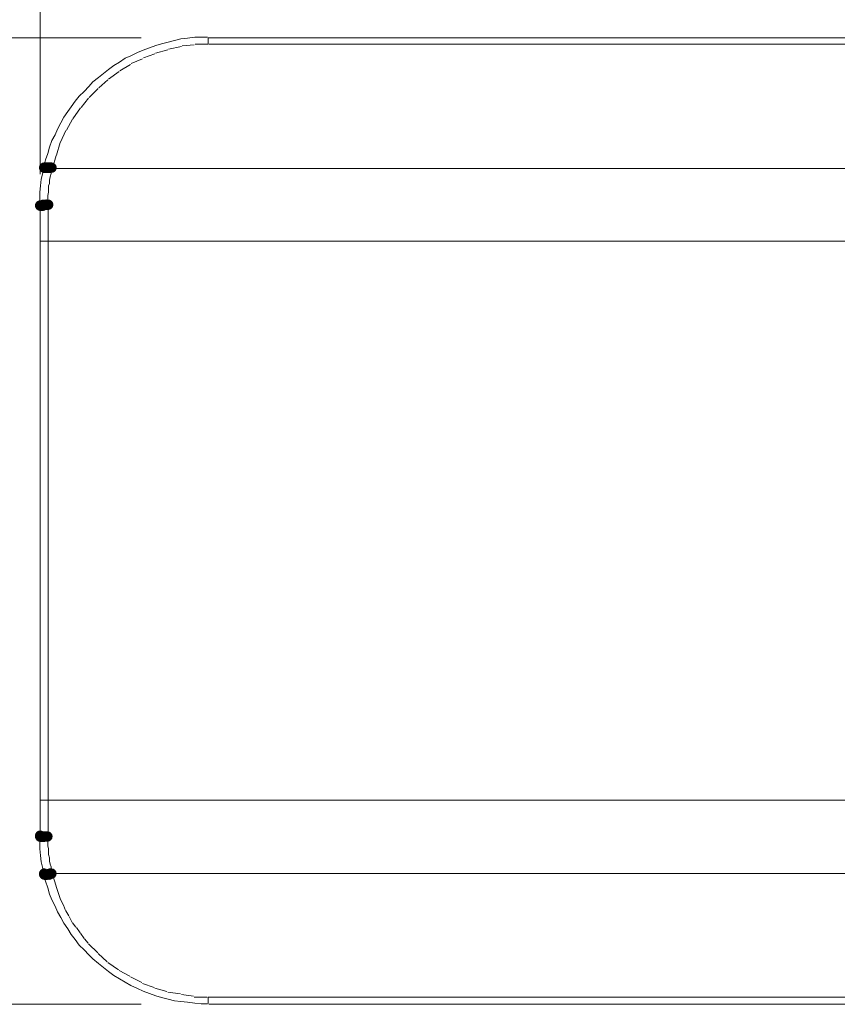
# Model space of a CAD drawing. Units: millimetres. Extents: x 0 to 297, y 0 to 210.
# Drawn here: x 71 to 90, y 130 to 153 of the extents above; entities that cross this region are included whole.
import ezdxf

# ---------------------------------------------------------------- set-up
doc = ezdxf.new("R2010")
doc.units = ezdxf.units.MM

msp = doc.modelspace()

# ---------------------------------------------------------------- hatches: boundary and pattern name
h = msp.add_hatch(color=7)
edge = h.paths.add_edge_path(flags=0)
edge.add_spline(control_points=[(71.42747, 149.786266), (71.379186, 149.834857), (71.379436, 149.914118), (71.428026, 149.962403), (71.476616, 150.010688), (71.555878, 150.010438), (71.604163, 149.961848), (71.604163, 149.961848), (71.604163, 149.961848), (71.604163, 149.961848), (71.604163, 149.961848), (71.609737, 149.956238), (71.609737, 149.956238), (71.658022, 149.907648), (71.657772, 149.828386), (71.609181, 149.780102), (71.560591, 149.731817), (71.481329, 149.732067), (71.433044, 149.780657), (71.433044, 149.780657), (71.42747, 149.786266), (71.42747, 149.786266)], knot_values=[0, 0, 0, 0, 1, 1, 1, 2, 2, 2, 3, 3, 3, 4, 4, 4, 5, 5, 5, 6, 6, 6, 7, 7, 7, 7], degree=3, periodic=1)
h = msp.add_hatch(color=7)
edge = h.paths.add_edge_path(flags=0)
edge.add_spline(control_points=[(71.42747, 149.786266), (71.379186, 149.834857), (71.379436, 149.914118), (71.428026, 149.962403), (71.476616, 150.010688), (71.555878, 150.010438), (71.604163, 149.961848), (71.604163, 149.961848), (71.604163, 149.961848), (71.604163, 149.961848), (71.604163, 149.961848), (71.609737, 149.956238), (71.609737, 149.956238), (71.658022, 149.907648), (71.657772, 149.828386), (71.609181, 149.780102), (71.560591, 149.731817), (71.481329, 149.732067), (71.433044, 149.780657), (71.433044, 149.780657), (71.42747, 149.786266), (71.42747, 149.786266)], knot_values=[0, 0, 0, 0, 1, 1, 1, 2, 2, 2, 3, 3, 3, 4, 4, 4, 5, 5, 5, 6, 6, 6, 7, 7, 7, 7], degree=3, periodic=1)
h = msp.add_hatch(color=7)
edge = h.paths.add_edge_path(flags=0)
edge.add_spline(control_points=[(71.42747, 149.786266), (71.379186, 149.834857), (71.379436, 149.914118), (71.428026, 149.962403), (71.476616, 150.010688), (71.555878, 150.010438), (71.604163, 149.961848), (71.604163, 149.961848), (71.604163, 149.961848), (71.604163, 149.961848), (71.604163, 149.961848), (71.609737, 149.956238), (71.609737, 149.956238), (71.658022, 149.907648), (71.657772, 149.828386), (71.609181, 149.780102), (71.560591, 149.731817), (71.481329, 149.732067), (71.433044, 149.780657), (71.433044, 149.780657), (71.42747, 149.786266), (71.42747, 149.786266)], knot_values=[0, 0, 0, 0, 1, 1, 1, 2, 2, 2, 3, 3, 3, 4, 4, 4, 5, 5, 5, 6, 6, 6, 7, 7, 7, 7], degree=3, periodic=1)
h = msp.add_hatch(color=7)
edge = h.paths.add_edge_path(flags=0)
edge.add_spline(control_points=[(71.42747, 149.786266), (71.379186, 149.834857), (71.379436, 149.914118), (71.428026, 149.962403), (71.476616, 150.010688), (71.555878, 150.010438), (71.604163, 149.961848), (71.604163, 149.961848), (71.604163, 149.961848), (71.604163, 149.961848), (71.604163, 149.961848), (71.609737, 149.956238), (71.609737, 149.956238), (71.658022, 149.907648), (71.657772, 149.828386), (71.609181, 149.780102), (71.560591, 149.731817), (71.481329, 149.732067), (71.433044, 149.780657), (71.433044, 149.780657), (71.42747, 149.786266), (71.42747, 149.786266)], knot_values=[0, 0, 0, 0, 1, 1, 1, 2, 2, 2, 3, 3, 3, 4, 4, 4, 5, 5, 5, 6, 6, 6, 7, 7, 7, 7], degree=3, periodic=1)
h = msp.add_hatch(color=7)
edge = h.paths.add_edge_path(flags=0)
edge.add_spline(control_points=[(71.447554, 149.785169), (71.398666, 149.833152), (71.397925, 149.912411), (71.445908, 149.961299), (71.493891, 150.010187), (71.57315, 150.010928), (71.622038, 149.962945), (71.622038, 149.962945), (71.627753, 149.957336), (71.627753, 149.957336), (71.676642, 149.909353), (71.677382, 149.830094), (71.629399, 149.781206), (71.581416, 149.732317), (71.502158, 149.731577), (71.453269, 149.77956), (71.453269, 149.77956), (71.453269, 149.77956), (71.453269, 149.77956), (71.453269, 149.77956), (71.447554, 149.785169), (71.447554, 149.785169)], knot_values=[0, 0, 0, 0, 1, 1, 1, 2, 2, 2, 3, 3, 3, 4, 4, 4, 5, 5, 5, 6, 6, 6, 7, 7, 7, 7], degree=3, periodic=1)
h = msp.add_hatch(color=7)
edge = h.paths.add_edge_path(flags=0)
edge.add_spline(control_points=[(71.447554, 149.785169), (71.398666, 149.833152), (71.397925, 149.912411), (71.445908, 149.961299), (71.493891, 150.010187), (71.57315, 150.010928), (71.622038, 149.962945), (71.622038, 149.962945), (71.627753, 149.957336), (71.627753, 149.957336), (71.676642, 149.909353), (71.677382, 149.830094), (71.629399, 149.781206), (71.581416, 149.732317), (71.502158, 149.731577), (71.453269, 149.77956), (71.453269, 149.77956), (71.453269, 149.77956), (71.453269, 149.77956), (71.453269, 149.77956), (71.447554, 149.785169), (71.447554, 149.785169)], knot_values=[0, 0, 0, 0, 1, 1, 1, 2, 2, 2, 3, 3, 3, 4, 4, 4, 5, 5, 5, 6, 6, 6, 7, 7, 7, 7], degree=3, periodic=1)
h = msp.add_hatch(color=7)
edge = h.paths.add_edge_path(flags=0)
edge.add_spline(control_points=[(71.46557, 149.786266), (71.417286, 149.834857), (71.417536, 149.914118), (71.466126, 149.962403), (71.514716, 150.010688), (71.593978, 150.010438), (71.642263, 149.961848), (71.642263, 149.961848), (71.642263, 149.961848), (71.642263, 149.961848), (71.642263, 149.961848), (71.647837, 149.956238), (71.647837, 149.956238), (71.696122, 149.907648), (71.695872, 149.828386), (71.647281, 149.780102), (71.598691, 149.731817), (71.519429, 149.732067), (71.471144, 149.780657), (71.471144, 149.780657), (71.46557, 149.786266), (71.46557, 149.786266)], knot_values=[0, 0, 0, 0, 1, 1, 1, 2, 2, 2, 3, 3, 3, 4, 4, 4, 5, 5, 5, 6, 6, 6, 7, 7, 7, 7], degree=3, periodic=1)
h = msp.add_hatch(color=7)
edge = h.paths.add_edge_path(flags=0)
edge.add_spline(control_points=[(71.46557, 149.786266), (71.417286, 149.834857), (71.417536, 149.914118), (71.466126, 149.962403), (71.514716, 150.010688), (71.593978, 150.010438), (71.642263, 149.961848), (71.642263, 149.961848), (71.642263, 149.961848), (71.642263, 149.961848), (71.642263, 149.961848), (71.647837, 149.956238), (71.647837, 149.956238), (71.696122, 149.907648), (71.695872, 149.828386), (71.647281, 149.780102), (71.598691, 149.731817), (71.519429, 149.732067), (71.471144, 149.780657), (71.471144, 149.780657), (71.46557, 149.786266), (71.46557, 149.786266)], knot_values=[0, 0, 0, 0, 1, 1, 1, 2, 2, 2, 3, 3, 3, 4, 4, 4, 5, 5, 5, 6, 6, 6, 7, 7, 7, 7], degree=3, periodic=1)
h = msp.add_hatch(color=7)
edge = h.paths.add_edge_path(flags=0)
edge.add_spline(control_points=[(71.573284, 149.749509), (71.504783, 149.749509), (71.448736, 149.805555), (71.448736, 149.874057), (71.448736, 149.942559), (71.504783, 149.998605), (71.573284, 149.998605), (71.573284, 149.998605), (71.592299, 149.998605), (71.592299, 149.998605), (71.6608, 149.998605), (71.716847, 149.942559), (71.716847, 149.874057), (71.716847, 149.805555), (71.6608, 149.749509), (71.592299, 149.749509), (71.592299, 149.749509), (71.573284, 149.749509), (71.573284, 149.749509)], knot_values=[0, 0, 0, 0, 1, 1, 1, 2, 2, 2, 3, 3, 3, 4, 4, 4, 5, 5, 5, 6, 6, 6, 6], degree=3, periodic=1)
h = msp.add_hatch(color=7)
edge = h.paths.add_edge_path(flags=0)
edge.add_spline(control_points=[(71.523315, 149.785988), (71.474877, 149.834426), (71.474877, 149.913688), (71.523315, 149.962126), (71.571753, 150.010564), (71.651015, 150.010564), (71.699453, 149.962126), (71.699453, 149.962126), (71.705062, 149.956517), (71.705062, 149.956517), (71.7535, 149.908079), (71.7535, 149.828817), (71.705062, 149.780379), (71.656624, 149.731941), (71.577362, 149.731941), (71.528924, 149.780379), (71.528924, 149.780379), (71.528924, 149.780379), (71.528924, 149.780379), (71.528924, 149.780379), (71.523315, 149.785988), (71.523315, 149.785988)], knot_values=[0, 0, 0, 0, 1, 1, 1, 2, 2, 2, 3, 3, 3, 4, 4, 4, 5, 5, 5, 6, 6, 6, 7, 7, 7, 7], degree=3, periodic=1)
h = msp.add_hatch(color=7)
edge = h.paths.add_edge_path(flags=0)
edge.add_spline(control_points=[(71.630787, 149.749509), (71.562285, 149.749509), (71.506239, 149.805555), (71.506239, 149.874057), (71.506239, 149.942559), (71.562285, 149.998605), (71.630787, 149.998605), (71.630787, 149.998605), (71.649802, 149.998605), (71.649802, 149.998605), (71.718303, 149.998605), (71.77435, 149.942559), (71.77435, 149.874057), (71.77435, 149.805555), (71.718303, 149.749509), (71.649802, 149.749509), (71.649802, 149.749509), (71.630787, 149.749509), (71.630787, 149.749509)], knot_values=[0, 0, 0, 0, 1, 1, 1, 2, 2, 2, 3, 3, 3, 4, 4, 4, 5, 5, 5, 6, 6, 6, 6], degree=3, periodic=1)
h = msp.add_hatch(color=7)
edge = h.paths.add_edge_path(flags=0)
edge.add_spline(control_points=[(71.658922, 149.749908), (71.59064, 149.755389), (71.539257, 149.81574), (71.544738, 149.884022), (71.550219, 149.952304), (71.61057, 150.003687), (71.678852, 149.998206), (71.678852, 149.998206), (71.699948, 149.996513), (71.699948, 149.996513), (71.76823, 149.991032), (71.819613, 149.93068), (71.814132, 149.862399), (71.808651, 149.794117), (71.7483, 149.742734), (71.680018, 149.748215), (71.680018, 149.748215), (71.658922, 149.749908), (71.658922, 149.749908)], knot_values=[0, 0, 0, 0, 1, 1, 1, 2, 2, 2, 3, 3, 3, 4, 4, 4, 5, 5, 5, 6, 6, 6, 6], degree=3, periodic=1)
h = msp.add_hatch(color=7)
edge = h.paths.add_edge_path(flags=0)
edge.add_spline(control_points=[(71.332549, 148.884563), (71.28366, 148.932546), (71.282919, 149.011804), (71.330902, 149.060693), (71.378886, 149.109581), (71.458144, 149.110322), (71.507033, 149.062339), (71.507033, 149.062339), (71.512748, 149.05673), (71.512748, 149.05673), (71.561636, 149.008746), (71.562377, 148.929488), (71.514394, 148.880599), (71.466411, 148.831711), (71.387152, 148.83097), (71.338264, 148.878953), (71.338264, 148.878953), (71.338264, 148.878953), (71.338264, 148.878953), (71.338264, 148.878953), (71.332549, 148.884563), (71.332549, 148.884563)], knot_values=[0, 0, 0, 0, 1, 1, 1, 2, 2, 2, 3, 3, 3, 4, 4, 4, 5, 5, 5, 6, 6, 6, 7, 7, 7, 7], degree=3, periodic=1)
h = msp.add_hatch(color=7)
edge = h.paths.add_edge_path(flags=0)
edge.add_spline(control_points=[(71.332549, 148.884563), (71.28366, 148.932546), (71.282919, 149.011804), (71.330902, 149.060693), (71.378886, 149.109581), (71.458144, 149.110322), (71.507033, 149.062339), (71.507033, 149.062339), (71.512748, 149.05673), (71.512748, 149.05673), (71.561636, 149.008746), (71.562377, 148.929488), (71.514394, 148.880599), (71.466411, 148.831711), (71.387152, 148.83097), (71.338264, 148.878953), (71.338264, 148.878953), (71.338264, 148.878953), (71.338264, 148.878953), (71.338264, 148.878953), (71.332549, 148.884563), (71.332549, 148.884563)], knot_values=[0, 0, 0, 0, 1, 1, 1, 2, 2, 2, 3, 3, 3, 4, 4, 4, 5, 5, 5, 6, 6, 6, 7, 7, 7, 7], degree=3, periodic=1)
h = msp.add_hatch(color=7)
edge = h.paths.add_edge_path(flags=0)
edge.add_spline(control_points=[(71.332549, 148.884563), (71.28366, 148.932546), (71.282919, 149.011804), (71.330902, 149.060693), (71.378886, 149.109581), (71.458144, 149.110322), (71.507033, 149.062339), (71.507033, 149.062339), (71.512748, 149.05673), (71.512748, 149.05673), (71.561636, 149.008746), (71.562377, 148.929488), (71.514394, 148.880599), (71.466411, 148.831711), (71.387152, 148.83097), (71.338264, 148.878953), (71.338264, 148.878953), (71.338264, 148.878953), (71.338264, 148.878953), (71.338264, 148.878953), (71.332549, 148.884563), (71.332549, 148.884563)], knot_values=[0, 0, 0, 0, 1, 1, 1, 2, 2, 2, 3, 3, 3, 4, 4, 4, 5, 5, 5, 6, 6, 6, 7, 7, 7, 7], degree=3, periodic=1)
h = msp.add_hatch(color=7)
edge = h.paths.add_edge_path(flags=0)
edge.add_spline(control_points=[(71.332549, 148.884563), (71.28366, 148.932546), (71.282919, 149.011804), (71.330902, 149.060693), (71.378886, 149.109581), (71.458144, 149.110322), (71.507033, 149.062339), (71.507033, 149.062339), (71.512748, 149.05673), (71.512748, 149.05673), (71.561636, 149.008746), (71.562377, 148.929488), (71.514394, 148.880599), (71.466411, 148.831711), (71.387152, 148.83097), (71.338264, 148.878953), (71.338264, 148.878953), (71.338264, 148.878953), (71.338264, 148.878953), (71.338264, 148.878953), (71.332549, 148.884563), (71.332549, 148.884563)], knot_values=[0, 0, 0, 0, 1, 1, 1, 2, 2, 2, 3, 3, 3, 4, 4, 4, 5, 5, 5, 6, 6, 6, 7, 7, 7, 7], degree=3, periodic=1)
h = msp.add_hatch(color=7)
edge = h.paths.add_edge_path(flags=0)
edge.add_spline(control_points=[(71.350565, 148.88566), (71.30228, 148.93425), (71.30253, 149.013512), (71.35112, 149.061797), (71.399711, 149.110082), (71.478973, 149.109832), (71.527257, 149.061241), (71.527257, 149.061241), (71.532831, 149.055632), (71.532831, 149.055632), (71.581116, 149.007042), (71.580866, 148.92778), (71.532276, 148.879495), (71.483685, 148.83121), (71.404424, 148.83146), (71.356139, 148.880051), (71.356139, 148.880051), (71.356139, 148.880051), (71.356139, 148.880051), (71.356139, 148.880051), (71.350565, 148.88566), (71.350565, 148.88566)], knot_values=[0, 0, 0, 0, 1, 1, 1, 2, 2, 2, 3, 3, 3, 4, 4, 4, 5, 5, 5, 6, 6, 6, 7, 7, 7, 7], degree=3, periodic=1)
h = msp.add_hatch(color=7)
edge = h.paths.add_edge_path(flags=0)
edge.add_spline(control_points=[(71.350565, 148.88566), (71.30228, 148.93425), (71.30253, 149.013512), (71.35112, 149.061797), (71.399711, 149.110082), (71.478973, 149.109832), (71.527257, 149.061241), (71.527257, 149.061241), (71.532831, 149.055632), (71.532831, 149.055632), (71.581116, 149.007042), (71.580866, 148.92778), (71.532276, 148.879495), (71.483685, 148.83121), (71.404424, 148.83146), (71.356139, 148.880051), (71.356139, 148.880051), (71.356139, 148.880051), (71.356139, 148.880051), (71.356139, 148.880051), (71.350565, 148.88566), (71.350565, 148.88566)], knot_values=[0, 0, 0, 0, 1, 1, 1, 2, 2, 2, 3, 3, 3, 4, 4, 4, 5, 5, 5, 6, 6, 6, 7, 7, 7, 7], degree=3, periodic=1)
h = msp.add_hatch(color=7)
edge = h.paths.add_edge_path(flags=0)
edge.add_spline(control_points=[(71.369968, 148.88566), (71.321683, 148.93425), (71.321933, 149.013512), (71.370523, 149.061797), (71.419114, 149.110082), (71.498375, 149.109832), (71.54666, 149.061241), (71.54666, 149.061241), (71.552234, 149.055632), (71.552234, 149.055632), (71.600519, 149.007042), (71.600269, 148.92778), (71.551678, 148.879495), (71.503088, 148.83121), (71.423826, 148.83146), (71.375542, 148.880051), (71.375542, 148.880051), (71.375542, 148.880051), (71.375542, 148.880051), (71.375542, 148.880051), (71.369968, 148.88566), (71.369968, 148.88566)], knot_values=[0, 0, 0, 0, 1, 1, 1, 2, 2, 2, 3, 3, 3, 4, 4, 4, 5, 5, 5, 6, 6, 6, 7, 7, 7, 7], degree=3, periodic=1)
h = msp.add_hatch(color=7)
edge = h.paths.add_edge_path(flags=0)
edge.add_spline(control_points=[(71.390051, 148.884563), (71.341163, 148.932546), (71.340422, 149.011804), (71.388405, 149.060693), (71.436388, 149.109581), (71.515647, 149.110322), (71.564535, 149.062339), (71.564535, 149.062339), (71.57025, 149.05673), (71.57025, 149.05673), (71.619139, 149.008746), (71.619879, 148.929488), (71.571896, 148.880599), (71.523913, 148.831711), (71.444655, 148.83097), (71.395766, 148.878953), (71.395766, 148.878953), (71.395766, 148.878953), (71.395766, 148.878953), (71.395766, 148.878953), (71.390051, 148.884563), (71.390051, 148.884563)], knot_values=[0, 0, 0, 0, 1, 1, 1, 2, 2, 2, 3, 3, 3, 4, 4, 4, 5, 5, 5, 6, 6, 6, 7, 7, 7, 7], degree=3, periodic=1)
h = msp.add_hatch(color=7)
edge = h.paths.add_edge_path(flags=0)
edge.add_spline(control_points=[(71.390051, 148.884563), (71.341163, 148.932546), (71.340422, 149.011804), (71.388405, 149.060693), (71.436388, 149.109581), (71.515647, 149.110322), (71.564535, 149.062339), (71.564535, 149.062339), (71.57025, 149.05673), (71.57025, 149.05673), (71.619139, 149.008746), (71.619879, 148.929488), (71.571896, 148.880599), (71.523913, 148.831711), (71.444655, 148.83097), (71.395766, 148.878953), (71.395766, 148.878953), (71.395766, 148.878953), (71.395766, 148.878953), (71.395766, 148.878953), (71.390051, 148.884563), (71.390051, 148.884563)], knot_values=[0, 0, 0, 0, 1, 1, 1, 2, 2, 2, 3, 3, 3, 4, 4, 4, 5, 5, 5, 6, 6, 6, 7, 7, 7, 7], degree=3, periodic=1)
h = msp.add_hatch(color=7)
edge = h.paths.add_edge_path(flags=0)
edge.add_spline(control_points=[(71.407521, 148.905299), (71.35954, 148.95419), (71.360286, 149.033449), (71.409177, 149.081429), (71.458068, 149.129409), (71.537327, 149.128664), (71.585307, 149.079773), (71.585307, 149.079773), (71.590881, 149.074093), (71.590881, 149.074093), (71.638861, 149.025202), (71.638116, 148.945943), (71.589225, 148.897963), (71.540333, 148.849983), (71.461075, 148.850728), (71.413095, 148.899619), (71.413095, 148.899619), (71.407521, 148.905299), (71.407521, 148.905299)], knot_values=[0, 0, 0, 0, 1, 1, 1, 2, 2, 2, 3, 3, 3, 4, 4, 4, 5, 5, 5, 6, 6, 6, 6], degree=3, periodic=1)
h = msp.add_hatch(color=7)
edge = h.paths.add_edge_path(flags=0)
edge.add_spline(control_points=[(71.426923, 148.905299), (71.378943, 148.95419), (71.379689, 149.033449), (71.42858, 149.081429), (71.477471, 149.129409), (71.55673, 149.128664), (71.60471, 149.079773), (71.60471, 149.079773), (71.610284, 149.074093), (71.610284, 149.074093), (71.658264, 149.025202), (71.657519, 148.945943), (71.608627, 148.897963), (71.559736, 148.849983), (71.480478, 148.850728), (71.432497, 148.899619), (71.432497, 148.899619), (71.426923, 148.905299), (71.426923, 148.905299)], knot_values=[0, 0, 0, 0, 1, 1, 1, 2, 2, 2, 3, 3, 3, 4, 4, 4, 5, 5, 5, 6, 6, 6, 6], degree=3, periodic=1)
h = msp.add_hatch(color=7)
edge = h.paths.add_edge_path(flags=0)
edge.add_spline(control_points=[(71.447, 148.904195), (71.398413, 148.952482), (71.398167, 149.031744), (71.446455, 149.080332), (71.494743, 149.128919), (71.574004, 149.129165), (71.622592, 149.080877), (71.622592, 149.080877), (71.628307, 149.075197), (71.628307, 149.075197), (71.676895, 149.02691), (71.67714, 148.947648), (71.628852, 148.89906), (71.580565, 148.850473), (71.501303, 148.850227), (71.452715, 148.898515), (71.452715, 148.898515), (71.447, 148.904195), (71.447, 148.904195)], knot_values=[0, 0, 0, 0, 1, 1, 1, 2, 2, 2, 3, 3, 3, 4, 4, 4, 5, 5, 5, 6, 6, 6, 6], degree=3, periodic=1)
h = msp.add_hatch(color=7)
edge = h.paths.add_edge_path(flags=0)
edge.add_spline(control_points=[(71.573284, 149.117084), (71.641786, 149.117084), (71.697832, 149.061037), (71.697832, 148.992536), (71.697832, 148.924034), (71.641786, 148.867988), (71.573284, 148.867988), (71.573284, 148.867988), (71.553917, 148.867988), (71.553917, 148.867988), (71.485415, 148.867988), (71.429368, 148.924034), (71.429368, 148.992536), (71.429368, 149.061037), (71.485415, 149.117084), (71.553917, 149.117084), (71.553917, 149.117084), (71.573284, 149.117084), (71.573284, 149.117084)], knot_values=[0, 0, 0, 0, 1, 1, 1, 2, 2, 2, 3, 3, 3, 4, 4, 4, 5, 5, 5, 6, 6, 6, 6], degree=3, periodic=1)
h = msp.add_hatch(color=7)
edge = h.paths.add_edge_path(flags=0)
edge.add_spline(control_points=[(71.611384, 149.117084), (71.679886, 149.117084), (71.735932, 149.061037), (71.735932, 148.992536), (71.735932, 148.924034), (71.679886, 148.867988), (71.611384, 148.867988), (71.611384, 148.867988), (71.592299, 148.867988), (71.592299, 148.867988), (71.523797, 148.867988), (71.467751, 148.924034), (71.467751, 148.992536), (71.467751, 149.061037), (71.523797, 149.117084), (71.592299, 149.117084), (71.592299, 149.117084), (71.611384, 149.117084), (71.611384, 149.117084)], knot_values=[0, 0, 0, 0, 1, 1, 1, 2, 2, 2, 3, 3, 3, 4, 4, 4, 5, 5, 5, 6, 6, 6, 6], degree=3, periodic=1)
h = msp.add_hatch(color=7)
edge = h.paths.add_edge_path(flags=0)
edge.add_spline(control_points=[(71.332549, 133.916166), (71.28366, 133.964149), (71.282919, 134.043408), (71.330902, 134.092296), (71.378886, 134.141185), (71.458144, 134.141925), (71.507033, 134.093942), (71.507033, 134.093942), (71.512748, 134.088333), (71.512748, 134.088333), (71.561636, 134.04035), (71.562377, 133.961091), (71.514394, 133.912203), (71.466411, 133.863315), (71.387152, 133.862574), (71.338264, 133.910557), (71.338264, 133.910557), (71.338264, 133.910557), (71.338264, 133.910557), (71.338264, 133.910557), (71.332549, 133.916166), (71.332549, 133.916166)], knot_values=[0, 0, 0, 0, 1, 1, 1, 2, 2, 2, 3, 3, 3, 4, 4, 4, 5, 5, 5, 6, 6, 6, 7, 7, 7, 7], degree=3, periodic=1)
h = msp.add_hatch(color=7)
edge = h.paths.add_edge_path(flags=0)
edge.add_spline(control_points=[(71.331995, 133.897698), (71.283407, 133.945986), (71.283162, 134.025248), (71.331449, 134.073835), (71.379737, 134.122423), (71.458999, 134.122668), (71.507586, 134.074381), (71.507586, 134.074381), (71.513301, 134.068701), (71.513301, 134.068701), (71.561889, 134.020413), (71.562134, 133.941152), (71.513847, 133.892564), (71.465559, 133.843976), (71.386297, 133.843731), (71.33771, 133.892019), (71.33771, 133.892019), (71.331995, 133.897698), (71.331995, 133.897698)], knot_values=[0, 0, 0, 0, 1, 1, 1, 2, 2, 2, 3, 3, 3, 4, 4, 4, 5, 5, 5, 6, 6, 6, 6], degree=3, periodic=1)
h = msp.add_hatch(color=7)
edge = h.paths.add_edge_path(flags=0)
edge.add_spline(control_points=[(71.331995, 133.897698), (71.283407, 133.945986), (71.283162, 134.025248), (71.331449, 134.073835), (71.379737, 134.122423), (71.458999, 134.122668), (71.507586, 134.074381), (71.507586, 134.074381), (71.513301, 134.068701), (71.513301, 134.068701), (71.561889, 134.020413), (71.562134, 133.941152), (71.513847, 133.892564), (71.465559, 133.843976), (71.386297, 133.843731), (71.33771, 133.892019), (71.33771, 133.892019), (71.331995, 133.897698), (71.331995, 133.897698)], knot_values=[0, 0, 0, 0, 1, 1, 1, 2, 2, 2, 3, 3, 3, 4, 4, 4, 5, 5, 5, 6, 6, 6, 6], degree=3, periodic=1)
h = msp.add_hatch(color=7)
edge = h.paths.add_edge_path(flags=0)
edge.add_spline(control_points=[(71.331995, 133.897698), (71.283407, 133.945986), (71.283162, 134.025248), (71.331449, 134.073835), (71.379737, 134.122423), (71.458999, 134.122668), (71.507586, 134.074381), (71.507586, 134.074381), (71.513301, 134.068701), (71.513301, 134.068701), (71.561889, 134.020413), (71.562134, 133.941152), (71.513847, 133.892564), (71.465559, 133.843976), (71.386297, 133.843731), (71.33771, 133.892019), (71.33771, 133.892019), (71.331995, 133.897698), (71.331995, 133.897698)], knot_values=[0, 0, 0, 0, 1, 1, 1, 2, 2, 2, 3, 3, 3, 4, 4, 4, 5, 5, 5, 6, 6, 6, 6], degree=3, periodic=1)
h = msp.add_hatch(color=7)
edge = h.paths.add_edge_path(flags=0)
edge.add_spline(control_points=[(71.331995, 133.897698), (71.283407, 133.945986), (71.283162, 134.025248), (71.331449, 134.073835), (71.379737, 134.122423), (71.458999, 134.122668), (71.507586, 134.074381), (71.507586, 134.074381), (71.513301, 134.068701), (71.513301, 134.068701), (71.561889, 134.020413), (71.562134, 133.941152), (71.513847, 133.892564), (71.465559, 133.843976), (71.386297, 133.843731), (71.33771, 133.892019), (71.33771, 133.892019), (71.331995, 133.897698), (71.331995, 133.897698)], knot_values=[0, 0, 0, 0, 1, 1, 1, 2, 2, 2, 3, 3, 3, 4, 4, 4, 5, 5, 5, 6, 6, 6, 6], degree=3, periodic=1)
h = msp.add_hatch(color=7)
edge = h.paths.add_edge_path(flags=0)
edge.add_spline(control_points=[(71.350018, 133.898803), (71.302038, 133.947694), (71.302783, 134.026952), (71.351674, 134.074933), (71.400566, 134.122913), (71.479824, 134.122168), (71.527804, 134.073276), (71.527804, 134.073276), (71.533378, 134.067597), (71.533378, 134.067597), (71.581358, 134.018705), (71.580613, 133.939447), (71.531722, 133.891467), (71.482831, 133.843486), (71.403572, 133.844232), (71.355592, 133.893123), (71.355592, 133.893123), (71.355592, 133.893123), (71.355592, 133.893123), (71.355592, 133.893123), (71.350018, 133.898803), (71.350018, 133.898803)], knot_values=[0, 0, 0, 0, 1, 1, 1, 2, 2, 2, 3, 3, 3, 4, 4, 4, 5, 5, 5, 6, 6, 6, 7, 7, 7, 7], degree=3, periodic=1)
h = msp.add_hatch(color=7)
edge = h.paths.add_edge_path(flags=0)
edge.add_spline(control_points=[(71.350018, 133.898803), (71.302038, 133.947694), (71.302783, 134.026952), (71.351674, 134.074933), (71.400566, 134.122913), (71.479824, 134.122168), (71.527804, 134.073276), (71.527804, 134.073276), (71.533378, 134.067597), (71.533378, 134.067597), (71.581358, 134.018705), (71.580613, 133.939447), (71.531722, 133.891467), (71.482831, 133.843486), (71.403572, 133.844232), (71.355592, 133.893123), (71.355592, 133.893123), (71.355592, 133.893123), (71.355592, 133.893123), (71.355592, 133.893123), (71.350018, 133.898803), (71.350018, 133.898803)], knot_values=[0, 0, 0, 0, 1, 1, 1, 2, 2, 2, 3, 3, 3, 4, 4, 4, 5, 5, 5, 6, 6, 6, 7, 7, 7, 7], degree=3, periodic=1)
h = msp.add_hatch(color=7)
edge = h.paths.add_edge_path(flags=0)
edge.add_spline(control_points=[(71.369421, 133.898803), (71.32144, 133.947694), (71.322186, 134.026952), (71.371077, 134.074933), (71.419968, 134.122913), (71.499227, 134.122168), (71.547207, 134.073276), (71.547207, 134.073276), (71.552781, 134.067597), (71.552781, 134.067597), (71.600761, 134.018705), (71.600016, 133.939447), (71.551125, 133.891467), (71.502233, 133.843486), (71.422975, 133.844232), (71.374995, 133.893123), (71.374995, 133.893123), (71.374995, 133.893123), (71.374995, 133.893123), (71.374995, 133.893123), (71.369421, 133.898803), (71.369421, 133.898803)], knot_values=[0, 0, 0, 0, 1, 1, 1, 2, 2, 2, 3, 3, 3, 4, 4, 4, 5, 5, 5, 6, 6, 6, 7, 7, 7, 7], degree=3, periodic=1)
h = msp.add_hatch(color=7)
edge = h.paths.add_edge_path(flags=0)
edge.add_spline(control_points=[(71.389498, 133.897698), (71.34091, 133.945986), (71.340665, 134.025248), (71.388952, 134.073835), (71.43724, 134.122423), (71.516502, 134.122668), (71.565089, 134.074381), (71.565089, 134.074381), (71.570804, 134.068701), (71.570804, 134.068701), (71.619392, 134.020413), (71.619637, 133.941152), (71.571349, 133.892564), (71.523062, 133.843976), (71.4438, 133.843731), (71.395213, 133.892019), (71.395213, 133.892019), (71.389498, 133.897698), (71.389498, 133.897698)], knot_values=[0, 0, 0, 0, 1, 1, 1, 2, 2, 2, 3, 3, 3, 4, 4, 4, 5, 5, 5, 6, 6, 6, 6], degree=3, periodic=1)
h = msp.add_hatch(color=7)
edge = h.paths.add_edge_path(flags=0)
edge.add_spline(control_points=[(71.389498, 133.897698), (71.34091, 133.945986), (71.340665, 134.025248), (71.388952, 134.073835), (71.43724, 134.122423), (71.516502, 134.122668), (71.565089, 134.074381), (71.565089, 134.074381), (71.570804, 134.068701), (71.570804, 134.068701), (71.619392, 134.020413), (71.619637, 133.941152), (71.571349, 133.892564), (71.523062, 133.843976), (71.4438, 133.843731), (71.395213, 133.892019), (71.395213, 133.892019), (71.389498, 133.897698), (71.389498, 133.897698)], knot_values=[0, 0, 0, 0, 1, 1, 1, 2, 2, 2, 3, 3, 3, 4, 4, 4, 5, 5, 5, 6, 6, 6, 6], degree=3, periodic=1)
h = msp.add_hatch(color=7)
edge = h.paths.add_edge_path(flags=0)
edge.add_spline(control_points=[(71.407521, 133.898803), (71.35954, 133.947694), (71.360286, 134.026952), (71.409177, 134.074933), (71.458068, 134.122913), (71.537327, 134.122168), (71.585307, 134.073276), (71.585307, 134.073276), (71.590881, 134.067597), (71.590881, 134.067597), (71.638861, 134.018705), (71.638116, 133.939447), (71.589225, 133.891467), (71.540333, 133.843486), (71.461075, 133.844232), (71.413095, 133.893123), (71.413095, 133.893123), (71.407521, 133.898803), (71.407521, 133.898803)], knot_values=[0, 0, 0, 0, 1, 1, 1, 2, 2, 2, 3, 3, 3, 4, 4, 4, 5, 5, 5, 6, 6, 6, 6], degree=3, periodic=1)
h = msp.add_hatch(color=7)
edge = h.paths.add_edge_path(flags=0)
edge.add_spline(control_points=[(71.426923, 133.898803), (71.378943, 133.947694), (71.379689, 134.026952), (71.42858, 134.074933), (71.477471, 134.122913), (71.55673, 134.122168), (71.60471, 134.073276), (71.60471, 134.073276), (71.610284, 134.067597), (71.610284, 134.067597), (71.658264, 134.018705), (71.657519, 133.939447), (71.608627, 133.891467), (71.559736, 133.843486), (71.480478, 133.844232), (71.432497, 133.893123), (71.432497, 133.893123), (71.426923, 133.898803), (71.426923, 133.898803)], knot_values=[0, 0, 0, 0, 1, 1, 1, 2, 2, 2, 3, 3, 3, 4, 4, 4, 5, 5, 5, 6, 6, 6, 6], degree=3, periodic=1)
h = msp.add_hatch(color=7)
edge = h.paths.add_edge_path(flags=0)
edge.add_spline(control_points=[(71.534796, 133.861491), (71.466295, 133.861491), (71.410248, 133.917538), (71.410248, 133.986039), (71.410248, 134.054541), (71.466295, 134.110588), (71.534796, 134.110588), (71.534796, 134.110588), (71.553917, 134.110588), (71.553917, 134.110588), (71.622418, 134.110588), (71.678465, 134.054541), (71.678465, 133.986039), (71.678465, 133.917538), (71.622418, 133.861491), (71.553917, 133.861491), (71.553917, 133.861491), (71.534796, 133.861491), (71.534796, 133.861491)], knot_values=[0, 0, 0, 0, 1, 1, 1, 2, 2, 2, 3, 3, 3, 4, 4, 4, 5, 5, 5, 6, 6, 6, 6], degree=3, periodic=1)
h = msp.add_hatch(color=7)
edge = h.paths.add_edge_path(flags=0)
edge.add_spline(control_points=[(71.573284, 133.861491), (71.504783, 133.861491), (71.448736, 133.917538), (71.448736, 133.986039), (71.448736, 134.054541), (71.504783, 134.110588), (71.573284, 134.110588), (71.573284, 134.110588), (71.592299, 134.110588), (71.592299, 134.110588), (71.6608, 134.110588), (71.716847, 134.054541), (71.716847, 133.986039), (71.716847, 133.917538), (71.6608, 133.861491), (71.592299, 133.861491), (71.592299, 133.861491), (71.573284, 133.861491), (71.573284, 133.861491)], knot_values=[0, 0, 0, 0, 1, 1, 1, 2, 2, 2, 3, 3, 3, 4, 4, 4, 5, 5, 5, 6, 6, 6, 6], degree=3, periodic=1)
h = msp.add_hatch(color=7)
edge = h.paths.add_edge_path(flags=0)
edge.add_spline(control_points=[(71.426923, 132.998196), (71.378943, 133.047088), (71.379689, 133.126346), (71.42858, 133.174326), (71.477471, 133.222307), (71.55673, 133.221561), (71.60471, 133.17267), (71.60471, 133.17267), (71.610284, 133.16699), (71.610284, 133.16699), (71.658264, 133.118099), (71.657519, 133.03884), (71.608627, 132.99086), (71.559736, 132.94288), (71.480478, 132.943625), (71.432497, 132.992517), (71.432497, 132.992517), (71.426923, 132.998196), (71.426923, 132.998196)], knot_values=[0, 0, 0, 0, 1, 1, 1, 2, 2, 2, 3, 3, 3, 4, 4, 4, 5, 5, 5, 6, 6, 6, 6], degree=3, periodic=1)
h = msp.add_hatch(color=7)
edge = h.paths.add_edge_path(flags=0)
edge.add_spline(control_points=[(71.426923, 132.998196), (71.378943, 133.047088), (71.379689, 133.126346), (71.42858, 133.174326), (71.477471, 133.222307), (71.55673, 133.221561), (71.60471, 133.17267), (71.60471, 133.17267), (71.610284, 133.16699), (71.610284, 133.16699), (71.658264, 133.118099), (71.657519, 133.03884), (71.608627, 132.99086), (71.559736, 132.94288), (71.480478, 132.943625), (71.432497, 132.992517), (71.432497, 132.992517), (71.426923, 132.998196), (71.426923, 132.998196)], knot_values=[0, 0, 0, 0, 1, 1, 1, 2, 2, 2, 3, 3, 3, 4, 4, 4, 5, 5, 5, 6, 6, 6, 6], degree=3, periodic=1)
h = msp.add_hatch(color=7)
edge = h.paths.add_edge_path(flags=0)
edge.add_spline(control_points=[(71.426923, 132.998196), (71.378943, 133.047088), (71.379689, 133.126346), (71.42858, 133.174326), (71.477471, 133.222307), (71.55673, 133.221561), (71.60471, 133.17267), (71.60471, 133.17267), (71.610284, 133.16699), (71.610284, 133.16699), (71.658264, 133.118099), (71.657519, 133.03884), (71.608627, 132.99086), (71.559736, 132.94288), (71.480478, 132.943625), (71.432497, 132.992517), (71.432497, 132.992517), (71.426923, 132.998196), (71.426923, 132.998196)], knot_values=[0, 0, 0, 0, 1, 1, 1, 2, 2, 2, 3, 3, 3, 4, 4, 4, 5, 5, 5, 6, 6, 6, 6], degree=3, periodic=1)
h = msp.add_hatch(color=7)
edge = h.paths.add_edge_path(flags=0)
edge.add_spline(control_points=[(71.42747, 133.016657), (71.379186, 133.065248), (71.379436, 133.144509), (71.428026, 133.192794), (71.476616, 133.241079), (71.555878, 133.240829), (71.604163, 133.192238), (71.604163, 133.192238), (71.604163, 133.192238), (71.604163, 133.192238), (71.604163, 133.192238), (71.609737, 133.186629), (71.609737, 133.186629), (71.658022, 133.138039), (71.657772, 133.058777), (71.609181, 133.010492), (71.560591, 132.962208), (71.481329, 132.962458), (71.433044, 133.011048), (71.433044, 133.011048), (71.42747, 133.016657), (71.42747, 133.016657)], knot_values=[0, 0, 0, 0, 1, 1, 1, 2, 2, 2, 3, 3, 3, 4, 4, 4, 5, 5, 5, 6, 6, 6, 7, 7, 7, 7], degree=3, periodic=1)
h = msp.add_hatch(color=7)
edge = h.paths.add_edge_path(flags=0)
edge.add_spline(control_points=[(71.447, 132.997092), (71.398413, 133.04538), (71.398167, 133.124641), (71.446455, 133.173229), (71.494743, 133.221817), (71.574004, 133.222062), (71.622592, 133.173774), (71.622592, 133.173774), (71.628307, 133.168094), (71.628307, 133.168094), (71.676895, 133.119807), (71.67714, 133.040545), (71.628852, 132.991958), (71.580565, 132.94337), (71.501303, 132.943125), (71.452715, 132.991412), (71.452715, 132.991412), (71.447, 132.997092), (71.447, 132.997092)], knot_values=[0, 0, 0, 0, 1, 1, 1, 2, 2, 2, 3, 3, 3, 4, 4, 4, 5, 5, 5, 6, 6, 6, 6], degree=3, periodic=1)
h = msp.add_hatch(color=7)
edge = h.paths.add_edge_path(flags=0)
edge.add_spline(control_points=[(71.447, 132.997092), (71.398413, 133.04538), (71.398167, 133.124641), (71.446455, 133.173229), (71.494743, 133.221817), (71.574004, 133.222062), (71.622592, 133.173774), (71.622592, 133.173774), (71.628307, 133.168094), (71.628307, 133.168094), (71.676895, 133.119807), (71.67714, 133.040545), (71.628852, 132.991958), (71.580565, 132.94337), (71.501303, 132.943125), (71.452715, 132.991412), (71.452715, 132.991412), (71.447, 132.997092), (71.447, 132.997092)], knot_values=[0, 0, 0, 0, 1, 1, 1, 2, 2, 2, 3, 3, 3, 4, 4, 4, 5, 5, 5, 6, 6, 6, 6], degree=3, periodic=1)
h = msp.add_hatch(color=7)
edge = h.paths.add_edge_path(flags=0)
edge.add_spline(control_points=[(71.465023, 132.998196), (71.417043, 133.047088), (71.417789, 133.126346), (71.46668, 133.174326), (71.515571, 133.222307), (71.59483, 133.221561), (71.64281, 133.17267), (71.64281, 133.17267), (71.648384, 133.16699), (71.648384, 133.16699), (71.696364, 133.118099), (71.695619, 133.03884), (71.646727, 132.99086), (71.597836, 132.94288), (71.518578, 132.943625), (71.470597, 132.992517), (71.470597, 132.992517), (71.465023, 132.998196), (71.465023, 132.998196)], knot_values=[0, 0, 0, 0, 1, 1, 1, 2, 2, 2, 3, 3, 3, 4, 4, 4, 5, 5, 5, 6, 6, 6, 6], degree=3, periodic=1)
h = msp.add_hatch(color=7)
edge = h.paths.add_edge_path(flags=0)
edge.add_spline(control_points=[(71.465023, 132.998196), (71.417043, 133.047088), (71.417789, 133.126346), (71.46668, 133.174326), (71.515571, 133.222307), (71.59483, 133.221561), (71.64281, 133.17267), (71.64281, 133.17267), (71.648384, 133.16699), (71.648384, 133.16699), (71.696364, 133.118099), (71.695619, 133.03884), (71.646727, 132.99086), (71.597836, 132.94288), (71.518578, 132.943625), (71.470597, 132.992517), (71.470597, 132.992517), (71.465023, 132.998196), (71.465023, 132.998196)], knot_values=[0, 0, 0, 0, 1, 1, 1, 2, 2, 2, 3, 3, 3, 4, 4, 4, 5, 5, 5, 6, 6, 6, 6], degree=3, periodic=1)
h = msp.add_hatch(color=7)
edge = h.paths.add_edge_path(flags=0)
edge.add_spline(control_points=[(71.482439, 133.000231), (71.435578, 133.050195), (71.438117, 133.129417), (71.488082, 133.176278), (71.538046, 133.223139), (71.617268, 133.2206), (71.664129, 133.170636), (71.664129, 133.170636), (71.669456, 133.164956), (71.669456, 133.164956), (71.716317, 133.114991), (71.713778, 133.03577), (71.663814, 132.988908), (71.613849, 132.942047), (71.534627, 132.944586), (71.487766, 132.994551), (71.487766, 132.994551), (71.482439, 133.000231), (71.482439, 133.000231)], knot_values=[0, 0, 0, 0, 1, 1, 1, 2, 2, 2, 3, 3, 3, 4, 4, 4, 5, 5, 5, 6, 6, 6, 6], degree=3, periodic=1)
h = msp.add_hatch(color=7)
edge = h.paths.add_edge_path(flags=0)
edge.add_spline(control_points=[(71.504503, 132.997092), (71.455915, 133.04538), (71.45567, 133.124641), (71.503958, 133.173229), (71.552245, 133.221817), (71.631507, 133.222062), (71.680095, 133.173774), (71.680095, 133.173774), (71.68581, 133.168094), (71.68581, 133.168094), (71.734397, 133.119807), (71.734643, 133.040545), (71.686355, 132.991958), (71.638067, 132.94337), (71.558806, 132.943125), (71.510218, 132.991412), (71.510218, 132.991412), (71.504503, 132.997092), (71.504503, 132.997092)], knot_values=[0, 0, 0, 0, 1, 1, 1, 2, 2, 2, 3, 3, 3, 4, 4, 4, 5, 5, 5, 6, 6, 6, 6], degree=3, periodic=1)
h = msp.add_hatch(color=7)
edge = h.paths.add_edge_path(flags=0)
edge.add_spline(control_points=[(71.522767, 132.997916), (71.474632, 133.046656), (71.475128, 133.125916), (71.523867, 133.174051), (71.572607, 133.222185), (71.651868, 133.22169), (71.700002, 133.17295), (71.700002, 133.17295), (71.705611, 133.16727), (71.705611, 133.16727), (71.753745, 133.11853), (71.75325, 133.03927), (71.70451, 132.991136), (71.65577, 132.943002), (71.57651, 132.943497), (71.528376, 132.992237), (71.528376, 132.992237), (71.522767, 132.997916), (71.522767, 132.997916)], knot_values=[0, 0, 0, 0, 1, 1, 1, 2, 2, 2, 3, 3, 3, 4, 4, 4, 5, 5, 5, 6, 6, 6, 6], degree=3, periodic=1)
h = msp.add_hatch(color=7)
edge = h.paths.add_edge_path(flags=0)
edge.add_spline(control_points=[(71.539942, 133.000231), (71.493081, 133.050195), (71.49562, 133.129417), (71.545585, 133.176278), (71.595549, 133.223139), (71.674771, 133.2206), (71.721632, 133.170636), (71.721632, 133.170636), (71.726959, 133.164956), (71.726959, 133.164956), (71.77382, 133.114991), (71.771281, 133.03577), (71.721316, 132.988908), (71.671352, 132.942047), (71.59213, 132.944586), (71.545269, 132.994551), (71.545269, 132.994551), (71.539942, 133.000231), (71.539942, 133.000231)], knot_values=[0, 0, 0, 0, 1, 1, 1, 2, 2, 2, 3, 3, 3, 4, 4, 4, 5, 5, 5, 6, 6, 6, 6], degree=3, periodic=1)
h = msp.add_hatch(color=7)
edge = h.paths.add_edge_path(flags=0)
edge.add_spline(control_points=[(71.656514, 133.22838), (71.724677, 133.235185), (71.786014, 133.184983), (71.792819, 133.11682), (71.799624, 133.048658), (71.749422, 132.987321), (71.68126, 132.980516), (71.68126, 132.980516), (71.660058, 132.978399), (71.660058, 132.978399), (71.591895, 132.971594), (71.530558, 133.021796), (71.523753, 133.089959), (71.516948, 133.158121), (71.56715, 133.219458), (71.635312, 133.226263), (71.635312, 133.226263), (71.656514, 133.22838), (71.656514, 133.22838)], knot_values=[0, 0, 0, 0, 1, 1, 1, 2, 2, 2, 3, 3, 3, 4, 4, 4, 5, 5, 5, 6, 6, 6, 6], degree=3, periodic=1)
h = msp.add_hatch(color=7)
edge = h.paths.add_edge_path(flags=0)
edge.add_spline(control_points=[(71.668887, 132.9799), (71.600385, 132.9799), (71.544339, 133.035946), (71.544339, 133.104448), (71.544339, 133.172949), (71.600385, 133.228996), (71.668887, 133.228996), (71.668887, 133.228996), (71.68829, 133.228996), (71.68829, 133.228996), (71.756791, 133.228996), (71.812838, 133.172949), (71.812838, 133.104448), (71.812838, 133.035946), (71.756791, 132.9799), (71.68829, 132.9799), (71.68829, 132.9799), (71.668887, 132.9799), (71.668887, 132.9799)], knot_values=[0, 0, 0, 0, 1, 1, 1, 2, 2, 2, 3, 3, 3, 4, 4, 4, 5, 5, 5, 6, 6, 6, 6], degree=3, periodic=1)

# ---------------------------------------------------------------- linework, layer by layer
at = {"color": 7, "lineweight": 15}
for points in [[(71.419791, 171.857051), (71.419791, 149.720951)], [(73.815504, 152.959839), (55.550788, 152.959839)], [(73.815504, 129.999651), (55.550788, 129.999651)]]:
    msp.add_lwpolyline(points, dxfattribs=at)
at = {"color": 7, "lineweight": 20}
for points in [[(75.39669, 152.969364), (75.243196, 152.969364), (75.090091, 152.969364), (74.917617, 152.95035), (74.764089, 152.931264), (74.610701, 152.892847), (74.457595, 152.854359), (74.304102, 152.816259), (74.170117, 152.777841), (74.016588, 152.720339), (73.863518, 152.662836), (73.729109, 152.605333), (73.576004, 152.528745), (73.441913, 152.471242), (73.307504, 152.375251), (73.173484, 152.298734), (73.039393, 152.202743), (72.924388, 152.106858), (72.809417, 152.011255), (72.675009, 151.915264), (72.579406, 151.800259), (72.464401, 151.685253), (72.349395, 151.570248), (72.253404, 151.455242), (72.157802, 151.321151), (72.080896, 151.206146), (71.985293, 151.072161), (71.908388, 150.937753), (71.831906, 150.784647), (71.774403, 150.650556), (71.697815, 150.516148), (71.640312, 150.363042), (71.601789, 150.209549), (71.544286, 150.056161), (71.505904, 149.903055), (71.486783, 149.749562), (71.448401, 149.596456), (71.429316, 149.443033), (71.410301, 149.289539), (71.410301, 149.136434), (71.410301, 148.98294)], [(75.406215, 152.959839), (75.406215, 152.825749)], [(75.406215, 152.959839), (110.325606, 152.959839)], [(74.773684, 152.748843), (74.466803, 152.691058)], [(75.080213, 152.787331), (74.792699, 152.767964)], [(75.406215, 152.806346), (75.099616, 152.806346)], [(110.345008, 152.806346), (75.425194, 152.806346)], [(74.141083, 152.576335), (73.871596, 152.479356)], [(74.448106, 152.672361), (74.159498, 152.59475)], [(73.566514, 152.327344), (73.314207, 152.171064)], [(73.853992, 152.461364), (73.583694, 152.34456)], [(73.298015, 152.154836), (73.045391, 151.978764)], [(73.029516, 151.963242), (72.814004, 151.766357)], [(72.799892, 151.752246), (72.583287, 151.536064)], [(72.569917, 151.522235), (72.390317, 151.304641)], [(72.378006, 151.292647), (72.197701, 151.035437)], [(72.186412, 151.024148), (72.042514, 150.765244)], [(72.032883, 150.755649), (71.907012, 150.476249)], [(71.898898, 150.468135), (71.808904, 150.167251)], [(71.803295, 150.161641), (71.712984, 149.860651)], [(71.697815, 149.864532), (71.678412, 149.807064), (71.678412, 149.730547), (71.659291, 149.653959), (71.640312, 149.577053), (71.640312, 149.500536), (71.620909, 149.443033), (71.620909, 149.366445), (71.620909, 149.289539), (71.601789, 149.212951), (71.601789, 149.136434), (71.601789, 149.078931), (71.601789, 149.002061)], [(71.707304, 149.855042), (114.02441, 149.855042)], [(71.611384, 148.992536), (71.611384, 134.005054)], [(71.419791, 148.973451), (71.419791, 134.024457)], [(114.331291, 148.130347), (71.438911, 148.130347)], [(71.419791, 134.848546), (114.311889, 134.848546)], [(71.410301, 134.014932), (71.410301, 133.842459), (71.410301, 133.689036), (71.429316, 133.535542), (71.448401, 133.382437), (71.486783, 133.228943), (71.505904, 133.075555), (71.544286, 132.92245), (71.601789, 132.768956), (71.640312, 132.615851), (71.697815, 132.481442), (71.774403, 132.328337), (71.831906, 132.193964), (71.908388, 132.059838), (71.985293, 131.925853), (72.080896, 131.791762), (72.157802, 131.657353), (72.253404, 131.542348), (72.349395, 131.408257), (72.464401, 131.293251), (72.579406, 131.178246), (72.675009, 131.082361), (72.809417, 130.967355), (72.924388, 130.871753), (73.039393, 130.775762), (73.173484, 130.680159), (73.307504, 130.603253), (73.441913, 130.526736), (73.576004, 130.450148), (73.729109, 130.373242), (73.863518, 130.315739), (74.016588, 130.258237), (74.170117, 130.200734), (74.304102, 130.162634), (74.457595, 130.124146), (74.610701, 130.085764), (74.764089, 130.066643), (74.917617, 130.047664), (75.090091, 130.028261), (75.243196, 130.00914), (75.39669, 130.00914)], [(71.601789, 133.995564), (71.601789, 133.919047), (71.601789, 133.842459), (71.601789, 133.765553), (71.620909, 133.689036), (71.620909, 133.631533), (71.620909, 133.554945), (71.640312, 133.478039), (71.640312, 133.401451), (71.659291, 133.324934), (71.678412, 133.267431), (71.678412, 133.190561), (71.697815, 133.113938)], [(71.707304, 133.104448), (71.797298, 132.803564)], [(114.043813, 133.104448), (71.72639, 133.104448)], [(71.803295, 132.797849), (71.892901, 132.516332)], [(71.898898, 132.510335), (71.966984, 132.365343)], [(71.975416, 132.356947), (72.02551, 132.230264)], [(72.032883, 132.222856), (72.100299, 132.098361)], [(72.109789, 132.088836), (72.17791, 131.943844)], [(72.186412, 131.935342), (72.269985, 131.832649)], [(72.282403, 131.820337), (72.366999, 131.697253)], [(72.378006, 131.686246), (72.462602, 131.563162)], [(72.473891, 131.551838), (72.557499, 131.44925)], [(72.569917, 131.436832), (72.786099, 131.22065)], [(72.799892, 131.207244), (73.015404, 131.010359)], [(73.029516, 130.996248), (73.282492, 130.820247)], [(73.298015, 130.804654), (73.54951, 130.667847)], [(73.566514, 130.651231), (73.836989, 130.514741)], [(73.853992, 130.497738), (74.123515, 130.400759)], [(74.141083, 130.382732), (74.429691, 130.305544)], [(74.448106, 130.287164), (74.754987, 130.248359)], [(74.773684, 130.229662), (75.061516, 130.190856)], [(75.080213, 130.172159), (75.387094, 130.172159)], [(75.406215, 130.172159), (75.406215, 130.018736)], [(75.406215, 130.172159), (110.325606, 130.172159)], [(110.345008, 129.999651), (75.425194, 129.999651)]]:
    msp.add_lwpolyline(points, dxfattribs=at)

doc.saveas('drawing.dxf')
